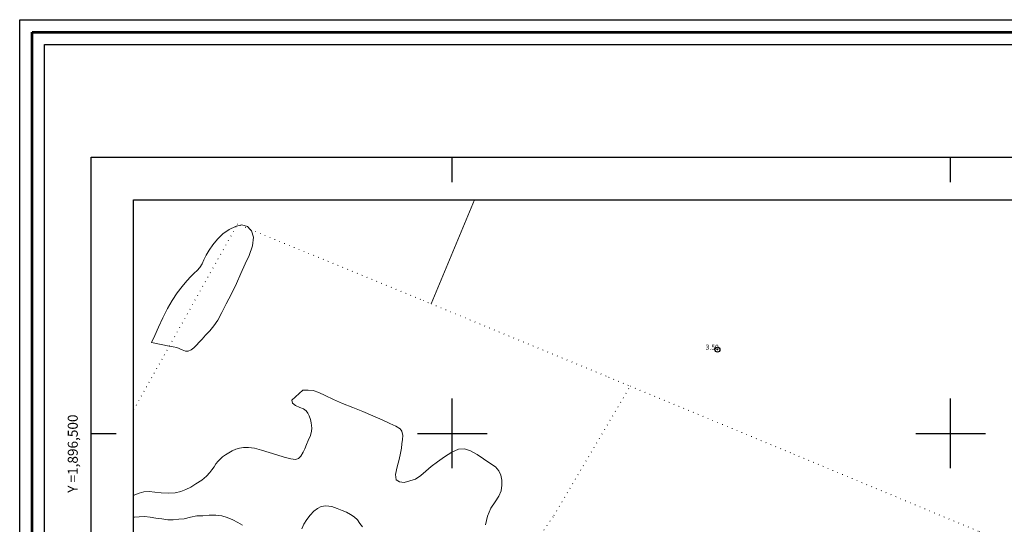
# Model space of a CAD drawing. Extents: x 320813 to 322063, y 1895773 to 1896583.
# Drawn here: x 320813 to 321011, y 1896482 to 1896583 of the extents above; entities that cross this region are included whole.
import ezdxf

# ---------------------------------------------------------------- set-up
doc = ezdxf.new("R2010")
doc.units = 0
doc.header["$MEASUREMENT"] = 0
doc.header["$PDMODE"] = 32
doc.header["$PDSIZE"] = -0.37
doc.linetypes.add('DOT2', pattern=[3.175, 0, -3.175])
for name, color, linetype in [('0GRAD2', 7, 'Continuous'), ('0TODAS1K', 7, 'Continuous'), ('1GRAD2', 7, 'Continuous'), ('1TODAS1K', 7, 'Continuous'), ('ARBOLES', 90, 'Continuous'), ('CERCA', 1, 'Continuous'), ('COTA FOTOGRAMETRICA', 10, 'Continuous'), ('CULTIVO', 7, 'Continuous'), ('E202', 7, 'Continuous'), ('GRADLINE', 7, 'Continuous'), ('SIMBOLO GRADICULA', 7, 'Continuous')]:
    doc.layers.add(name, color=color, linetype=linetype)
doc.layers.add('margen', color=7, linetype='Continuous', lineweight=53)
doc.layers.add('margen interno', color=7, linetype='Continuous', lineweight=25)
doc.styles.add('WMF-Times New Roman0', font='TIMES.TTF')
doc.linetypes.add('ZIGZAG', pattern='A,0.00254,-5.08,[131,ltypeshp.shx,S=5.08,R=0,X=-5.08,Y=0],-10.16,[131,ltypeshp.shx,S=5.08,R=180,X=5.08,Y=0],-5.08', length=20.32254)

msp = doc.modelspace()

# ---------------------------------------------------------------- linework, layer by layer
at = {"layer": '0GRAD2'}
for q in [(320827.566, 1896555.345), (320827.566, 1896555.344)]:
    msp.add_line((320827.566, 1895800.367), q, dxfattribs=at)
for points in [[(321368.566, 1895800.367), (320827.566, 1895800.367), (320827.566, 1896555.367), (321909.566, 1896555.367), (321909.566, 1895800.367), (321368.566, 1895800.367)], [(320837.943, 1896546.867), (321899.196, 1896546.867), (321901.066, 1896546.867), (321901.066, 1895939.746), (321901.066, 1895808.867), (320836.066, 1895808.867), (320836.066, 1895889.535), (320836.066, 1895889.575), (320836.066, 1896546.867), (320837.935, 1896546.867), (320837.943, 1896546.867)]]:
    msp.add_lwpolyline(points, dxfattribs=at)
at = {"layer": '0TODAS1K'}
msp.add_lwpolyline([(320836.066, 1896483.217), (320836.066, 1896487.513)], dxfattribs=at)
at = {"layer": 'ARBOLES', "color": 3, "linetype": 'ZIGZAG', "lineweight": 9, "ltscale": 0.05}
for points in [[(320856.686, 1896541.551), (320857.498, 1896541.729), (320857.791, 1896541.793), (320858.93, 1896541.471), (320859.485, 1896540.912), (320859.754, 1896540.641), (320860.106, 1896539.355), (320859.932, 1896537.593), (320859.283, 1896535.679), (320858.461, 1896534.022), (320857.591, 1896532.085), (320856.694, 1896530.085), (320855.701, 1896528.006), (320854.649, 1896525.999), (320853.771, 1896524.247), (320852.949, 1896522.725), (320852.178, 1896521.559), (320851.349, 1896520.568), (320850.521, 1896519.683), (320849.805, 1896518.913), (320849.255, 1896518.282), (320848.709, 1896517.694), (320848.185, 1896517.156), (320847.6, 1896516.752), (320847.013, 1896516.514), (320846.509, 1896516.465), (320845.791, 1896516.751), (320844.769, 1896517.202), (320844.014, 1896517.369), (320843.236, 1896517.507), (320843.217, 1896517.51), (320839.689, 1896518.223), (320840.296, 1896519.598), (320841.089, 1896521.328), (320841.92, 1896523.176), (320842.85, 1896525.011), (320843.813, 1896526.681), (320844.834, 1896528.175), (320845.833, 1896529.482), (320846.768, 1896530.577), (320847.529, 1896531.447), (320848.231, 1896532.116), (320848.846, 1896532.689), (320849.354, 1896533.294), (320849.796, 1896533.988), (320850.188, 1896534.81), (320850.655, 1896535.764), (320851.207, 1896536.741), (320851.944, 1896537.833), (320852.883, 1896538.97), (320853.994, 1896540.018), (320855.236, 1896540.886), (320856.49, 1896541.508), (320856.686, 1896541.551)], [(320836.066, 1896487.513), (320836.139, 1896487.569), (320837.154, 1896488.025), (320838.136, 1896488.27), (320839.17, 1896488.326), (320840.335, 1896488.233), (320841.614, 1896488.091), (320842.982, 1896488.015), (320844.38, 1896488.076), (320845.511, 1896488.316), (320846.533, 1896488.754), (320847.528, 1896489.234), (320848.585, 1896489.853), (320849.74, 1896490.624), (320850.701, 1896491.436), (320851.376, 1896492.148), (320851.766, 1896492.654), (320852.209, 1896493.317), (320852.553, 1896493.859), (320853.021, 1896494.406), (320853.42, 1896494.832), (320853.91, 1896495.294), (320854.501, 1896495.712), (320855.179, 1896496.121), (320855.87, 1896496.525), (320856.559, 1896496.823), (320857.289, 1896497.043), (320858.129, 1896497.17), (320859.148, 1896497.158), (320860.334, 1896497.011), (320861.753, 1896496.641), (320863.271, 1896496.152), (320864.825, 1896495.677), (320866.308, 1896495.249), (320867.616, 1896494.898), (320868.547, 1896494.788), (320869.143, 1896494.978), (320869.602, 1896495.438), (320870.101, 1896496.228), (320870.403, 1896496.878), (320870.751, 1896497.734), (320871.088, 1896498.565), (320871.533, 1896499.574), (320871.774, 1896500.463), (320871.82, 1896501.045), (320871.753, 1896501.542), (320871.694, 1896502.126), (320871.538, 1896502.797), (320871.3, 1896503.52), (320871.027, 1896504.063), (320870.716, 1896504.486), (320870.159, 1896504.898), (320869.436, 1896505.172), (320868.523, 1896505.56), (320867.981, 1896506.04), (320867.848, 1896506.626), (320870.026, 1896508.694)], [(320870.026, 1896508.694), (320871.076, 1896508.683), (320872.094, 1896508.565), (320873.247, 1896508.207), (320874.53, 1896507.596), (320876.167, 1896506.798), (320878.002, 1896506.003), (320880.048, 1896505.176), (320882.056, 1896504.365), (320884.048, 1896503.516), (320885.915, 1896502.692), (320887.448, 1896502.001), (320888.686, 1896501.424), (320889.544, 1896500.91), (320889.863, 1896500.438), (320890.066, 1896499.565), (320889.999, 1896498.765), (320889.905, 1896497.902), (320889.803, 1896497.058), (320889.619, 1896496.024), (320889.321, 1896494.769), (320888.934, 1896493.312), (320888.584, 1896491.734), (320888.759, 1896490.662), (320889.401, 1896490.273), (320890.34, 1896490.145), (320891.498, 1896490.448), (320892.652, 1896490.843), (320893.711, 1896491.536), (320894.687, 1896492.416), (320895.748, 1896493.35), (320897.041, 1896494.301), (320898.437, 1896495.313), (320899.887, 1896496.241), (320901.267, 1896496.807), (320902.461, 1896496.883), (320903.653, 1896496.477), (320904.977, 1896495.788), (320906.296, 1896494.919), (320907.563, 1896493.998), (320908.709, 1896493.282), (320909.377, 1896492.475), (320909.746, 1896491.603), (320909.966, 1896490.632), (320909.955, 1896489.582), (320909.836, 1896488.459), (320909.357, 1896487.374), (320908.608, 1896486.258), (320907.729, 1896485.018), (320907.048, 1896483.405), (320906.693, 1896481.678)], [(320881.963, 1896481.272), (320881.476, 1896481.909), (320880.97, 1896482.675), (320880.301, 1896483.242), (320879.569, 1896483.701), (320878.806, 1896484.158), (320877.912, 1896484.522), (320876.893, 1896484.911), (320875.822, 1896485.354), (320874.632, 1896485.457), (320873.689, 1896485.301), (320872.941, 1896484.937), (320872.252, 1896484.367), (320871.511, 1896483.609), (320870.826, 1896482.706), (320870.229, 1896481.764), (320869.816, 1896480.861)], [(320857.886, 1896481.559), (320856.989, 1896482.12), (320855.957, 1896482.651), (320854.854, 1896483.123), (320853.782, 1896483.46), (320852.554, 1896483.58), (320851.239, 1896483.572), (320849.985, 1896483.463), (320848.734, 1896483.427), (320847.473, 1896483.2), (320846.224, 1896482.862), (320845.129, 1896482.772), (320844.035, 1896482.683), (320842.913, 1896482.635), (320841.748, 1896482.863), (320840.531, 1896483.008), (320839.362, 1896483.192), (320838.239, 1896483.311), (320837.168, 1896483.241), (320836.257, 1896483.191), (320836.066, 1896483.217)]]:
    msp.add_lwpolyline(points, dxfattribs=at)
at = {"layer": 'CERCA', "color": 1, "linetype": 'DOT2', "lineweight": 20, "ltscale": 0.3, "elevation": 0.022}
for points in [[(320836.066, 1896504.688), (320843.236, 1896517.507), (320856.686, 1896541.551), (320856.919, 1896541.967), (320857.498, 1896541.729), (320859.485, 1896540.912), (320894.157, 1896526.653), (320895.758, 1896525.991)], [(320895.758, 1896525.991), (320931.368, 1896511.271), (320935.7, 1896509.471)], [(320894.892, 1896446.958), (320920.414, 1896483.505), (320935.7, 1896509.471)], [(320935.7, 1896509.471), (320968.55, 1896495.822), (321005.704, 1896480.305), (321006.594, 1896479.876), (321009.586, 1896478.433), (321013.435, 1896476.495), (321017.25, 1896474.491), (321021.031, 1896472.422), (321024.775, 1896470.288), (321028.482, 1896468.09), (321032.15, 1896465.828), (321035.78, 1896463.504), (321039.369, 1896461.118), (321042.916, 1896458.671), (321046.42, 1896456.163), (321049.882, 1896453.595), (321053.298, 1896450.968), (321071.105, 1896441.094), (321136.694, 1896406.604), (321167.977, 1896390.153)]]:
    msp.add_lwpolyline(points, dxfattribs=at)
at = {"layer": 'COTA FOTOGRAMETRICA'}
msp.add_point((320953.217, 1896516.789, 3.497), dxfattribs=at)
at = {"layer": 'CULTIVO', "color": 70, "lineweight": 13, "elevation": 0.022}
msp.add_lwpolyline([(320895.758, 1896525.991), (320904.479, 1896546.867)], dxfattribs=at)
at = {"layer": 'E202', "elevation": 0.022}
msp.add_lwpolyline([(320837.943, 1896546.867), (321899.196, 1896546.867), (321901.066, 1896546.867), (321901.066, 1895939.746), (321901.066, 1895808.867), (320836.066, 1895808.867), (320836.066, 1895889.535), (320836.066, 1895889.575), (320836.066, 1896546.867), (320837.935, 1896546.867), (320837.943, 1896546.867)], dxfattribs=at)
at = {"layer": 'GRADLINE'}
for points in [[(320900, 1896550.367), (320900, 1896555.367)], [(321000, 1896550.367), (321000, 1896555.367)], [(320827.566, 1896500), (320832.566, 1896500)]]:
    msp.add_lwpolyline(points, dxfattribs=at)
at = {"layer": 'margen', "flags": 128}
msp.add_lwpolyline([(320815.713, 1896580.472), (322060.713, 1896580.472), (322060.713, 1895775.472), (320815.713, 1895775.472)], close=True, dxfattribs=at)
at = {"layer": 'margen interno', "flags": 128}
for points in [[(320813.213, 1896582.972), (322063.213, 1896582.972), (322063.213, 1895772.972), (320813.213, 1895772.972)], [(320818.213, 1896577.972), (322058.213, 1896577.972), (322058.213, 1895777.972), (320818.213, 1895777.972)]]:
    msp.add_lwpolyline(points, close=True, dxfattribs=at)
at = {"layer": 'SIMBOLO GRADICULA', "color": 5}
for points in [[(320900, 1896493), (320900, 1896500), (320900, 1896507)], [(321000, 1896493), (321000, 1896500), (321000, 1896507)], [(320893, 1896500), (320900, 1896500), (320907, 1896500)], [(320993, 1896500), (321000, 1896500), (321007, 1896500)]]:
    msp.add_lwpolyline(points, dxfattribs=at)

# ---------------------------------------------------------------- texts
at = {"layer": '1GRAD2', "color": 5}
msp.add_text('Y =1,896,500', height=2, rotation=90, dxfattribs=at).set_placement((320824.863, 1896488.087))
at = {"layer": '1TODAS1K', "style": 'WMF-Times New Roman0'}
msp.add_text('3.50', height=1, dxfattribs=at).set_placement((320950.832, 1896516.789))

doc.saveas('drawing.dxf')
